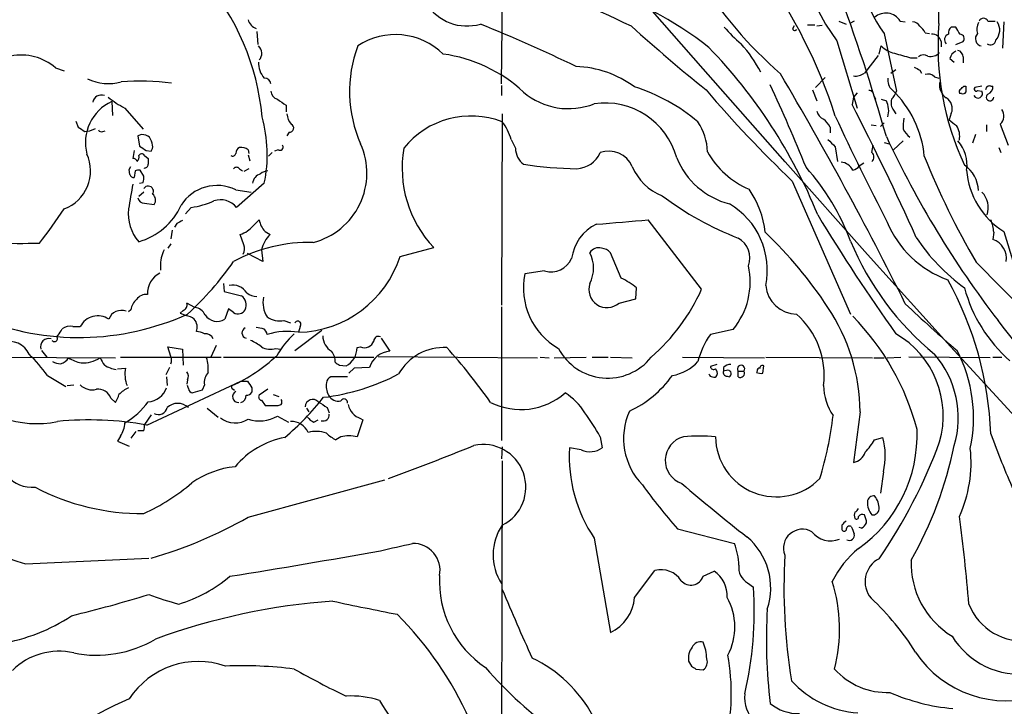
# Model space of a CAD drawing. Extents: x -379 to 4411, y 0 to 4789.
# Drawn here: x 135 to 250, y 743 to 822 of the extents above; entities that cross this region are included whole.
import ezdxf

# ---------------------------------------------------------------- set-up
doc = ezdxf.new("R2010")
doc.units = 0
doc.header["$MEASUREMENT"] = 0
doc.layers.add('MAIN', color=5, linetype='CONTINUOUS')

msp = doc.modelspace()

# ---------------------------------------------------------------- linework, layer by layer
at = {"layer": 'MAIN'}
for p, q in [((241.9773, 821.9978), (241.9773, 831.2265)), ((191.262, 814.9705), (191.4313, 828.9405)), ((230.378, 822.2518), (231.2247, 821.9131)), ((232.156, 822.2518), (231.648, 821.9978)), ((237.49, 822.2518), (238.0827, 822.1671)), ((247.65, 822.2518), (248.4967, 822.2518)), ((249.5127, 822.1671), (249.3433, 819.1191)), ((162.8987, 821.0665), (162.9833, 819.5425)), ((225.044, 821.4051), (225.2133, 821.7438)), ((226.7373, 821.8285), (227.584, 821.8285)), ((228.4307, 821.7438), (227.838, 821.6591)), ((243.9247, 821.5745), (243.4167, 821.5745)), ((230.124, 819.9658), (232.4947, 812.1765)), ((235.6273, 820.8125), (237.0667, 814.1238)), ((240.3687, 820.8971), (240.8767, 820.8125)), ((242.2313, 819.8811), (242.2313, 819.2885)), ((243.9247, 819.5425), (244.7713, 819.8811)), ((235.0347, 818.4418), (235.2887, 819.3731)), ((234.95, 818.2725), (233.3413, 816.2405)), ((238.6753, 818.0185), (239.4373, 818.0185)), ((243.2473, 817.9338), (243.7553, 817.5105)), ((244.7713, 818.1031), (244.7713, 817.4258)), ((139.5307, 816.8331), (140.5467, 816.4945)), ((236.3893, 816.2405), (236.982, 816.6638)), ((239.776, 816.5791), (239.9453, 816.2405)), ((227.6687, 814.5471), (228.7693, 815.7325)), ((241.4693, 815.8171), (241.9773, 815.6478)), ((191.262, 814.8011), (191.262, 813.6158)), ((227.33, 814.2931), (227.838, 813.0231)), ((244.856, 814.7165), (245.11, 814.7165)), ((246.9727, 814.7165), (246.126, 814.5471)), ((246.4647, 814.2085), (246.9727, 814.1238)), ((247.9887, 814.7165), (248.2427, 814.7165)), ((232.0713, 813.4465), (231.902, 812.5998)), ((232.4947, 813.9545), (232.0713, 813.4465)), ((234.442, 813.6158), (234.6113, 813.1925)), ((235.2887, 813.1925), (235.8813, 813.0231)), ((244.602, 813.8698), (244.348, 813.8698)), ((146.05, 812.9385), (146.1347, 811.3298)), ((147.574, 812.1765), (149.6907, 809.7211)), ((166.2853, 812.5151), (166.2853, 811.7531)), ((236.728, 811.9225), (236.982, 811.4991)), ((191.3467, 811.4991), (191.262, 789.3165)), ((232.5793, 811.2451), (232.918, 810.5678)), ((243.4167, 811.5838), (243.1627, 810.8218)), ((141.9013, 810.6525), (142.1553, 809.9751)), ((142.9173, 809.4671), (143.51, 809.5518)), ((143.51, 809.5518), (144.1873, 809.8058)), ((145.034, 809.4671), (145.288, 809.5518)), ((229.362, 809.9751), (229.362, 809.2978)), ((234.1033, 810.2291), (234.696, 810.1445)), ((235.6273, 810.4831), (235.204, 810.0598)), ((247.4807, 810.2291), (247.4807, 809.4671)), ((249.0893, 810.3138), (250.0207, 807.8585)), ((149.5213, 809.1285), (149.098, 808.9591)), ((149.098, 808.9591), (149.2673, 807.7738)), ((166.624, 809.3825), (166.37, 808.9591)), ((192.3627, 808.5358), (192.8707, 807.5198)), ((246.2107, 809.1285), (245.872, 808.1125)), ((148.6747, 807.2658), (148.5053, 806.3345)), ((150.0293, 807.2658), (150.622, 807.1811)), ((161.8827, 807.3505), (161.9673, 806.9271)), ((165.354, 807.3505), (164.9307, 807.1811)), ((229.9547, 807.6891), (230.2087, 805.9958)), ((234.188, 807.0118), (234.3573, 807.8585)), ((235.6273, 808.1971), (236.22, 808.0278)), ((237.8287, 808.3665), (236.728, 807.3505)), ((248.92, 807.6045), (249.174, 807.0118)), ((149.1827, 806.6731), (149.352, 806.8425)), ((149.86, 806.6731), (150.2833, 806.3345)), ((161.8827, 806.7578), (162.052, 806.0805)), ((164.6767, 807.0118), (164.2533, 806.5885)), ((148.082, 805.0645), (148.2513, 805.4031)), ((148.1667, 804.4718), (148.082, 805.0645)), ((149.7753, 804.3025), (149.352, 804.9798)), ((160.8667, 805.1491), (161.2053, 804.8951)), ((161.9673, 805.1491), (161.3747, 804.8105)), ((232.7487, 805.4878), (233.2567, 805.8265)), ((148.7593, 804.8951), (148.6747, 804.1331)), ((149.2673, 803.4558), (149.6907, 803.5405)), ((160.4433, 802.6938), (162.2213, 802.4398)), ((163.7453, 803.4558), (160.528, 800.6618)), ((224.9593, 803.7098), (231.7327, 788.3005)), ((149.7753, 802.4398), (149.1827, 801.9318)), ((149.86, 801.1698), (150.9607, 801.0005)), ((155.2787, 800.6618), (154.6013, 799.8998)), ((153.5853, 798.7991), (153.3313, 798.3758)), ((162.4753, 798.5451), (163.1527, 799.2225)), ((214.4607, 791.1791), (208.28, 799.2225)), ((153.0773, 798.0371), (152.908, 797.0211)), ((161.3747, 796.3438), (160.9513, 797.5291)), ((163.83, 797.8678), (164.4227, 797.5291)), ((248.3273, 797.7831), (248.2427, 796.9365)), ((249.5127, 797.8678), (250.698, 793.9731)), ((152.908, 796.4285), (152.5693, 795.9205)), ((179.4933, 794.9891), (183.388, 796.0051)), ((163.576, 794.3965), (161.798, 795.3278)), ((163.4067, 795.7511), (163.576, 794.3965)), ((205.1473, 792.4491), (203.8773, 795.4125)), ((151.7227, 793.8038), (151.7227, 793.3805)), ((246.2953, 794.3118), (258.318, 782.1198)), ((196.2573, 793.2958), (193.9713, 792.9571)), ((159.004, 791.8565), (159.0887, 790.9251)), ((206.8407, 790.0785), (206.9253, 791.3485)), ((159.0887, 790.9251), (161.1207, 790.4171)), ((155.702, 789.0625), (154.7707, 789.5705)), ((191.262, 789.1471), (191.262, 773.6531)), ((204.8933, 789.5705), (206.8407, 790.0785)), ((148.2513, 788.8085), (147.9973, 788.5545)), ((154.3473, 788.7238), (154.0087, 788.3851)), ((154.0087, 788.3851), (154.686, 788.1311)), ((159.5967, 788.8931), (159.1733, 787.7078)), ((160.1893, 788.4698), (159.5967, 788.8931)), ((141.5627, 786.8611), (142.4093, 786.8611)), ((166.0313, 787.5385), (166.7933, 787.2845)), ((167.894, 786.8611), (167.7247, 786.1838)), ((140.208, 786.3531), (140.2927, 786.6071)), ((167.3013, 784.0671), (170.434, 786.4378)), ((218.1013, 786.5225), (215.4767, 785.9298)), ((152.908, 783.3898), (152.5693, 784.4905)), ((152.5693, 784.4905), (154.2627, 784.2365)), ((158.1573, 784.6598), (157.5647, 783.3051)), ((174.498, 784.4058), (174.9213, 784.4905)), ((177.292, 785.5065), (178.308, 783.9825)), ((131.9953, 783.3051), (146.4733, 783.2205)), ((137.922, 784.0671), (138.5147, 783.3051)), ((147.066, 783.3051), (158.75, 783.3051)), ((154.2627, 784.2365), (154.3473, 782.3738)), ((159.004, 783.3051), (176.4453, 783.3051)), ((165.1, 784.3211), (165.608, 784.2365)), ((176.9533, 783.3898), (195.4107, 783.2205)), ((195.7493, 783.3051), (196.7653, 783.2205)), ((197.358, 783.2205), (201.0833, 783.3051)), ((201.7607, 783.3051), (203.6233, 783.3051)), ((203.8773, 783.3051), (206.4173, 783.2205)), ((212.2593, 783.3051), (221.742, 783.2205)), ((221.9113, 783.3051), (234.2727, 783.2205)), ((235.966, 783.2205), (237.5747, 783.3051)), ((247.904, 783.2205), (238.506, 783.3051)), ((248.2427, 783.3051), (249.2587, 783.3051)), ((172.466, 782.3738), (173.228, 782.2891)), ((216.2387, 782.4585), (215.4767, 782.2045)), ((221.5727, 781.4425), (221.6573, 782.2891)), ((234.442, 783.2205), (235.6273, 783.2205)), ((138.5993, 781.1885), (140.716, 779.9185)), ((146.7273, 781.9505), (147.6587, 782.0351)), ((152.7387, 782.1198), (152.3153, 781.2731)), ((152.4, 781.0191), (152.4847, 780.0031)), ((173.3973, 781.0191), (171.45, 781.0191)), ((174.1593, 782.0351), (173.5667, 781.4425)), ((175.9373, 782.1198), (174.1593, 782.0351)), ((217.0007, 782.1198), (217.0007, 781.6965)), ((217.5087, 781.7811), (217.0007, 781.6965)), ((217.424, 781.1038), (217.678, 781.0191)), ((218.694, 781.6965), (219.3713, 781.6965)), ((218.694, 781.0191), (218.694, 781.6965)), ((220.8953, 781.6965), (220.8107, 781.5271)), ((140.8853, 780.0031), (141.6473, 780.0878)), ((150.114, 775.4311), (161.036, 780.5111)), ((154.8553, 780.6805), (154.7707, 780.1725)), ((154.94, 779.6645), (154.8553, 780.0031)), ((156.8027, 780.0878), (156.5487, 779.4951)), ((161.036, 780.5111), (161.798, 780.5111)), ((156.5487, 779.4951), (155.448, 779.1565)), ((160.02, 779.6645), (160.274, 779.4951)), ((162.306, 779.7491), (162.306, 779.2411)), ((164.1687, 779.5798), (163.1527, 778.9025)), ((164.7613, 778.9871), (165.4387, 778.7331)), ((145.9653, 778.5638), (146.4733, 778.0558)), ((163.4067, 778.3098), (163.83, 777.7171)), ((150.622, 776.6165), (149.86, 775.5158)), ((157.1413, 777.3785), (158.4113, 776.3625)), ((165.2693, 776.4471), (166.5393, 775.7698)), ((168.656, 777.3785), (168.91, 776.9551)), ((171.0267, 777.4631), (171.2807, 776.8705)), ((232.8333, 776.9551), (232.0713, 771.1131)), ((169.5027, 775.7698), (170.0107, 776.0238)), ((175.1753, 776.0238), (174.498, 774.0765)), ((174.9213, 776.1931), (175.1753, 776.0238)), ((147.066, 774.1611), (146.7273, 773.5685)), ((148.844, 774.6691), (148.2513, 773.9071)), ((149.7753, 774.7538), (149.098, 774.7538)), ((146.7273, 773.5685), (148.082, 772.9758)), ((172.6353, 774.0765), (172.0427, 773.7378)), ((202.692, 774.0765), (202.946, 772.8065)), ((234.5267, 773.7378), (235.458, 773.9918)), ((191.3467, 772.8911), (191.262, 771.5365)), ((200.4907, 772.5525), (199.136, 772.8065)), ((191.3467, 771.2825), (191.1773, 711.2538)), ((235.5427, 770.0125), (235.204, 767.5571)), ((161.8827, 764.7631), (177.7153, 769.0811)), ((211.6667, 763.4085), (218.2707, 761.7151)), ((230.7167, 763.8318), (230.7167, 763.4085)), ((233.0027, 763.4931), (232.7487, 763.5778)), ((202.0147, 762.3078), (203.8773, 751.3858)), ((136.0593, 759.3445), (150.368, 760.0218)), ((206.6713, 755.4498), (209.042, 758.5825)), ((214.63, 757.9051), (215.9, 758.4978)), ((219.7947, 757.1431), (220.472, 756.6351)), ((212.9367, 748.0838), (213.2753, 747.4911)), ((213.7833, 747.1525), (214.63, 747.0678))]:
    msp.add_line(p, q, dxfattribs=at)
msp.add_circle((2015.9278, 2394.6956), 2394.6956, dxfattribs=at)
for centre, radius, start, end in [((254.034, 837.0978), 29.4142, 179.562303, 215.622366), ((246.2326, 828.7579), 13.2515, 161.309095, 216.840237), ((-300.6131, -252.8193), 1188.0648, 64.741761, 65.4889404), ((171.6499, 792.5702), 61.2226, 17.760149, 35.369954), ((135.5687, 808.6642), 28.034, 5.108701, 41.288633), ((256.9291, 854.2464), 50.6104, 212.240456, 228.818228), ((190.225, 787.423), 40.4863, 51.718507, 73.445429), ((17.3108, 746.2659), 227.3607, 15.984137, 20.546415), ((187.2499, 827.2634), 5.5722, 212.325611, 286.22364), ((163.2168, 822.7092), 1.3649, 192.185941, 252.835545), ((235.8358, 821.2556), 1.931, 31.057387, 132.683059), ((238.8449, 821.0668), 1.1035, 32.461635, 85.613639), ((247.142, 822.0402), 0.5503, 22.613458, 157.386542), ((247.3015, 821.218), 1.7323, 317.627306, 33.221313), ((118.0344, 647.0826), 188.6118, 64.276275, 67.96164), ((330.7056, 958.7301), 185.0867, 227.780621, 231.294916), ((229.2446, 831.7864), 15.8786, 220.024977, 229.975024), ((225.2556, 821.3627), 0.2159, 168.66924, 348.726505), ((238.5475, 820.0921), 1.9912, 23.846208, 51.904188), ((274.3459, 819.3577), 32.4761, 175.337071, 205.117251), ((244.0638, 820.8245), 0.9906, 130.787625, 185.602387), ((32.5074, 694.1534), 246.8469, 30.848162, 31.077349), ((248.0791, 821.3428), 1.6992, 154.194967, 198.184378), ((178.9586, 812.7694), 7.922, 45.727762, 123.530194), ((241.2217, 819.7074), 1.0244, 9.762071, 95.096197), ((243.2837, 820.1007), 0.66, 108.160414, 225.853265), ((244.4238, 820.2332), 0.4947, 314.623275, 88.969112), ((247.056, 820.2044), 0.8482, 134.19751, 258.5748), ((247.9427, 820.1522), 0.6466, 234.294433, 350.951369), ((162.3747, 818.5301), 1.0915, 315.460257, 50.56544), ((188.707, 814.1169), 15.0706, 159.587814, 203.830896), ((171.344, 776.8002), 61.0806, 22.135349, 43.965408), ((208.1428, 809.6456), 14.7723, 26.882651, 42.50785), ((237.6226, 821.7795), 3.3523, 225.876236, 256.019303), ((244.5034, 817.6232), 1.2939, 116.567031, 166.110889), ((244.0306, 818.1385), 0.7415, 357.263766, 78.479439), ((135.6225, 812.4557), 5.8682, 48.241105, 102.363916), ((182.1515, 801.4459), 17.1558, 47.226786, 82.170051), ((364.7439, 1283.922), 482.6586, 254.629765, 254.858948), ((240.2032, 817.5451), 0.8168, 51.891233, 136.909979), ((241.005, 819.6144), 1.4573, 258.212787, 316.493029), ((165.7169, 817.4192), 2.6505, 178.02596, 221.938366), ((199.4521, 804.8672), 12.1435, 53.523606, 87.895668), ((324.1273, 986.1033), 189.3505, 243.316988, 243.54613), ((145.6557, 820.5965), 5.5762, 244.510282, 285.551612), ((149.2965, 788.4052), 26.905, 82.103753, 94.574465), ((163.7876, 814.9281), 0.7209, 3.371594, 93.363661), ((-139.9129, 601.5529), 422.1368, 26.435773, 30.555511), ((232.3092, 817.5601), 1.6753, 261.836041, 308.030063), ((237.545, 815.4356), 1.5093, 171.917679, 229.196539), ((240.7075, 815.0275), 1.0972, 46.02659, 107.985787), ((165.6024, 814.2424), 1.1015, 186.181077, 252.397417), ((200.455, 794.6574), 20.9193, 49.513465, 72.713161), ((329.8919, 912.773), 151.3461, 220.593908, 226.1058), ((32.9617, 727.0475), 208.8295, 22.012459, 24.873872), ((233.8634, 813.6299), 0.5788, 358.604026, 91.395974), ((234.599, 815.04), 2.6323, 315.423265, 339.631202), ((228.1215, 805.4606), 12.2147, 5.29822, 46.31126), ((243.8418, 814.8503), 1.8032, 170.761254, 235.636632), ((244.6868, 814.0391), 0.3787, 116.585347, 206.551521), ((160.0117, 899.2221), 119.7487, 314.885409, 315.114592), ((414.4599, 814.3778), 169.3502, 179.885409, 180.114592), ((246.507, 813.8698), 0.5305, 208.608736, 28.608736), ((246.2953, 814.3778), 0.2394, 135, 315.016916), ((247.8511, 814.2826), 0.4552, 72.404942, 178.678315), ((247.2908, 814.668), 0.9531, 292.138512, 2.91674), ((144.8292, 812.6958), 0.9931, 67.871845, 170.845921), ((152.8787, 822.4382), 11.5517, 231.113075, 242.663675), ((335.1041, 1066.819), 305.238, 236.192722, 236.421937), ((199.0238, 820.1243), 8.0185, 229.366619, 291.900793), ((233.5857, 811.8753), 2.5666, 343.828913, 26.565051), ((237.871, 812.8115), 1.448, 164.744881, 217.874984), ((242.1044, 812.1341), 1.4231, 337.249742, 59.623868), ((244.7713, 814.2086), 0.3787, 243.44848, 333.414653), ((247.9005, 813.4394), 0.4269, 125.927715, 0.953052), ((148.2834, 808.1561), 5.2782, 115.032763, 194.410891), ((203.2253, 804.0957), 8.6737, 15.537442, 98.023045), ((228.9331, 811.9564), 1.1015, 186.181077, 252.397417), ((-55.9668, 663.9036), 324.0046, 24.291141, 27.318233), ((248.3066, 811.2472), 1.2182, 309.981422, 38.594433), ((147.774, 806.7858), 16.3148, 348.222615, 15.553832), ((168.2831, 811.6175), 1.9168, 183.541466, 222.856217), ((187.6981, 801.2947), 9.965, 68.522314, 141.340282), ((226.6514, 808.5349), 3.0695, 27.982668, 50.592127), ((551.3538, 961.0098), 354.5798, 204.984453, 207.193387), ((242.3188, 810.0598), 4.5029, 168.063699, 184.313801), ((412.9206, 1022.1452), 271.0633, 231.224788, 231.453958), ((269.5285, 1000.2094), 228.9389, 236.195334, 236.424531), ((144.8647, 809.8058), 0.3787, 206.558284, 296.558284), ((166.6647, 809.8717), 0.4909, 265.244113, 64.244084), ((186.8316, 807.0402), 5.7298, 15.130843, 38.000136), ((208.8022, 806.9977), 6.3366, 0.893394, 34.292208), ((241.3902, 811.8578), 4.1533, 210.961391, 227.620058), ((242.1812, 808.8983), 2.2125, 348.338614, 34.281917), ((149.378, 807.2845), 1.8496, 54.475286, 85.55639), ((147.5688, 807.2141), 3.2863, 11.308223, 28.651229), ((441.2062, 1019.7873), 299.354, 224.885409, 225.114592), ((341.0991, 858.1563), 116.1873, 205.097401, 217.430086), ((276.6482, 998.0196), 228.9527, 236.195334, 236.424517), ((150.0292, 807.6891), 0.7807, 319.405074, 12.531992), ((161.2197, 806.9128), 0.7765, 117.036896, 178.944826), ((161.0781, 806.2911), 1.3303, 52.78382, 99.143693), ((165.5657, 807.6468), 0.3642, 234.455006, 35.544994), ((167.3374, 804.6394), 8.3064, 284.506016, 24.074547), ((193.2642, 805.263), 13.5369, 170.403174, 223.149186), ((195.3118, 807.5761), 2.4417, 181.3212, 231.805608), ((241.1359, 805.6079), 4.1071, 351.203246, 42.195426), ((138.8926, 804.8936), 4.7016, 290.598121, 24.488734), ((148.573, 805.8857), 0.4539, 14.039305, 98.578205), ((148.5898, 806.4615), 0.6295, 312.282873, 19.640967), ((149.5213, 806.5038), 0.3787, 26.558284, 116.558284), ((319.6332, 805.9958), 169.3502, 179.885409, 180.114592), ((160.0624, 806.9976), 0.3874, 236.880041, 349.51391), ((199.8496, 808.2444), 3.0982, 272.462241, 336.556148), ((203.6907, 804.2067), 2.9776, 23.691301, 109.597259), ((219.8504, 809.7183), 8.9023, 201.752648, 255.875718), ((223.8674, 811.997), 10.0109, 209.30893, 247.050688), ((233.821, 806.5038), 0.6267, 305.845888, 54.154112), ((326.1852, 841.04), 92.5523, 201.853727, 210.323685), ((149.1825, 804.0495), 0.9456, 79.674018, 116.586729), ((149.8502, 805.6604), 0.4331, 260.04183, 359.563444), ((160.528, 804.8952), 0.4233, 36.856362, 143.143638), ((200.9054, 854.2289), 49.0885, 261.679741, 268.922967), ((212.1499, 807.8067), 6.2161, 202.747631, 248.668265), ((206.0684, 787.1022), 27.4238, 20.635836, 41.624847), ((230.4713, 804.2263), 1.6924, 26.437872, 84.551483), ((231.7749, 806.123), 1.1627, 280.496143, 326.883992), ((242.8285, 802.5077), 3.7222, 1.56105, 55.426151), ((254.3524, 805.673), 9.1839, 184.328798, 238.198563), ((148.607, 804.5819), 0.4539, 194.039305, 278.578205), ((148.2089, 804.0907), 1.5806, 339.629778, 7.700518), ((163.6819, 803.3076), 1.2997, 106.075584, 173.452417), ((164.2195, 803.5401), 1.3559, 92.147058, 131.445099), ((867.9093, 674.9304), 730.7798, 169.8772039, 170.1063841), ((150.2833, 802.5245), 0.6106, 326.30733, 146.315138), ((158.2586, 798.2682), 4.9355, 63.726723, 147.558635), ((211.2497, 796.6841), 10.6339, 5.932014, 34.967257), ((149.8248, 801.9107), 0.7418, 191.525044, 272.720065), ((150.3373, 801.5162), 0.8091, 320.401164, 55.862073), ((158.6653, 799.147), 2.4009, 39.118979, 108.504376), ((232.1087, 831.5092), 36.9262, 233.005382, 248.698013), ((245.1502, 800.6491), 2.555, 340.948808, 44.495749), ((83.8856, 838.4503), 68.2003, 322.054428, 326.1815), ((152.9607, 799.9473), 4.9933, 173.73153, 220.832295), ((147.0849, 804.0808), 7.69, 285.830771, 335.69602), ((154.0435, 809.8173), 9.2384, 277.683577, 294.695613), ((213.11, 793.3596), 8.975, 348.709849, 59.40466), ((403.9549, 905.4964), 205.319, 210.978588, 215.586623), ((238.6039, 629.6086), 189.3504, 116.45046, 116.679629), ((159.9521, 800.6789), 3.3045, 287.600406, 319.779729), ((165.9594, 799.7791), 2.8614, 191.216862, 221.910413), ((204.4294, 794.1205), 5.0768, 115.18905, 173.046605), ((134.5791, 1635.5237), 839.5424, 274.6245937, 275.0363067), ((247.1009, 803.6312), 12.0717, 202.721326, 250.106915), ((243.9781, 797.5195), 4.3572, 3.468388, 23.007278), ((167.2805, 794.7168), 4.0095, 135.459763, 165.050817), ((217.4026, 794.803), 2.6402, 339.73377, 60.716485), ((187.7263, 761.9108), 49.494, 33.270009, 46.450576), ((257.7629, 809.2067), 21.9846, 213.132185, 234.321627), ((135.6374, 924.0914), 127.5945, 266.27087, 270.911871), ((168.9649, 778.0518), 18.5516, 88.600477, 118.231706), ((160.231, 795.8782), 1.2348, 329.04818, 22.151227), ((202.4804, 794.8762), 1.1116, 69.960967, 151.154657), ((202.7625, 794.453), 1.4709, 40.718332, 86.148352), ((262.758, 809.6122), 33.5792, 202.490542, 230.655356), ((247.5464, 794.7915), 2.2552, 349.912398, 72.015772), ((155.0397, 794.1024), 3.3304, 150.327457, 185.143964), ((167.3873, 798.902), 12.7227, 271.519638, 342.088136), ((196.9659, 795.8823), 2.6819, 254.679111, 334.67425), ((197.9926, 793.6345), 3.9383, 333.162337, 26.837663), ((130.088, 815.3535), 36.6781, 312.474424, 325.153755), ((211.536, 792.0048), 8.5533, 320.136707, 12.722585), ((152.817, 790.7012), 2.6208, 116.735172, 182.508355), ((201.8133, 791.2975), 8.0157, 168.05082, 240.49849), ((201.1199, 783.9564), 9.3992, 51.855612, 64.628802), ((160.1046, 789.7566), 1.8938, 31.845352, 102.915703), ((203.4937, 791.1486), 2.1093, 160.390759, 311.569476), ((225.5091, 791.9112), 3.611, 184.904106, 269.336733), ((208.3752, 772.969), 39.6399, 2.090667, 29.153818), ((261.5493, 795.7851), 17.191, 194.956021, 228.641224), ((150.1385, 789.0584), 1.5293, 87.743981, 142.289319), ((160.2982, 789.3407), 1.3547, 336.868051, 52.61579), ((162.9937, 792.4701), 2.1397, 233.244175, 267.455315), ((166.615, 789.6127), 3.0218, 167.867501, 213.115278), ((193.6501, 800.515), 22.8088, 311.015664, 335.838389), ((150.2871, 788.4313), 2.0704, 131.002913, 169.503081), ((154.1357, 789.3588), 0.6694, 288.429535, 18.437656), ((155.5257, 787.5627), 1.5101, 25.624998, 83.295705), ((210.8259, 776.8105), 22.0079, 0.376457, 33.828559), ((351.0388, 908.7512), 164.266, 226.556304, 229.379449), ((142.2576, 816.1366), 30.5541, 247.653443, 294.349938), ((144.4413, 785.7987), 2.293, 56.366762, 152.397873), ((147.2062, 787.1286), 1.6032, 70.425752, 158.821108), ((154.1999, 785.8255), 2.3563, 53.019707, 78.094435), ((158.2879, 789.1212), 1.6678, 212.880132, 302.064375), ((160.6973, 789.3166), 0.9875, 239.040224, 329.032263), ((165.5655, 790.0866), 2.5903, 235.114169, 280.35945), ((219.1775, 781.1857), 9.4964, 352.846322, 48.521886), ((210.9966, 767.453), 29.4054, 14.716627, 44.453563), ((141.2523, 785.1112), 1.7772, 79.941409, 122.679633), ((154.5453, 786.7766), 1.42, 339.034042, 40.979433), ((205.5921, 998.3907), 215.8947, 258.571593, 258.80075), ((167.6279, 787.1151), 0.3679, 316.332732, 152.585256), ((-2.3911, 586.5265), 321.7461, 35.174675, 38.664102), ((139.4037, 785.4641), 0.3642, 215.523047, 35.544994), ((-29.3549, 913.0024), 211.6403, 323.014141, 323.243346), ((155.7559, 784.0106), 2.2608, 62.418273, 87.074191), ((156.8956, 785.0066), 1.0122, 24.217679, 95.266178), ((161.7839, 786.1133), 0.6263, 112.523451, 255.653141), ((163.0817, 785.7743), 1.0143, 8.818743, 55.191237), ((166.4381, 778.407), 7.8825, 80.60603, 107.376399), ((174.8303, 777.8408), 11.1703, 132.968119, 149.712106), ((172.7507, 785.8566), 2.2341, 182.465379, 237.022687), ((176.9957, 785.1678), 0.5504, 67.386542, 180), ((222.6866, 780.72), 8.8952, 144.148509, 166.496325), ((231.4766, 776.4875), 11.0033, 344.158245, 59.977525), ((134.2104, 782.6376), 2.4851, 23.884301, 108.188514), ((138.7478, 784.5113), 0.9511, 73.199778, 196.794454), ((160.358, 780.8487), 4.7494, 50.065919, 68.00616), ((164.4469, 786.341), 2.1228, 240.65886, 287.917724), ((175.3721, 785.5293), 1.1324, 246.540976, 341.384258), ((184.5564, 778.4114), 6.0049, 86.605076, 150.615843), ((120.8892, 768.0614), 22.0447, 36.546623, 44.9796), ((151.8923, 782.9665), 1.1004, 337.370923, 22.624271), ((151.6081, 798.0958), 19.9526, 294.935289, 312.878227), ((170.2216, 782.8393), 1.741, 355.823409, 41.043206), ((172.1581, 784.3704), 2.3402, 297.205598, 0.866753), ((178.5069, 781.2894), 2.7004, 94.223934, 162.09108), ((135.4796, 739.6529), 66.6812, 35.163933, 42.155657), ((203.573, 787.312), 6.4432, 207.657941, 321.546147), ((233.0032, 776.2766), 11.2228, 343.347357, 41.02979), ((229.0071, 776.2655), 16.9847, 347.957289, 27.343976), ((140.2385, 784.8), 2.2598, 242.413275, 267.077961), ((139.7987, 783.9685), 1.4619, 282.828934, 329.22445), ((143.8487, 787.9616), 5.5031, 239.488529, 255.749118), ((142.6011, 786.6143), 3.9879, 268.461081, 301.677342), ((356.5837, 909.7728), 246.8039, 210.84815, 211.077377), ((147.2632, 785.8067), 4.0035, 239.03428, 259.854648), ((153.3315, 781.9929), 3.9223, 353.179562, 18.239086), ((256.8792, 909.5315), 152.6259, 236.192738, 236.421942), ((210.2681, 786.2068), 5.0826, 279.123359, 317.866824), ((215.8576, 782.275), 0.3874, 190.48609, 303.119959), ((217.7505, 781.473), 0.9902, 84.39016, 139.217958), ((219.0327, 781.9505), 0.4234, 323.124688, 216.867191), ((221.4879, 782.0916), 0.2602, 49.379598, 192.545532), ((151.2697, 781.3129), 3.6825, 168.690068, 200.83521), ((154.0461, 781.0765), 0.9009, 333.924158, 36.455225), ((158.6275, 780.333), 1.8412, 139.568482, 187.653045), ((167.5261, 803.9433), 25.4813, 276.936147, 297.581042), ((171.7521, 780.2633), 0.8139, 111.787031, 174.465227), ((200.641, 788.6688), 12.8375, 295.060708, 324.360061), ((215.7367, 781.4606), 0.4415, 193.463431, 269.221396), ((215.9, 781.3579), 0.3787, 243.44848, 333.428183), ((215.5827, 781.4425), 0.7035, 338.83384, 46.232597), ((217.3902, 781.5272), 0.4247, 156.507351, 274.56424), ((217.4894, 781.377), 0.4046, 297.787564, 87.265605), ((218.9339, 781.4565), 0.4989, 241.256631, 28.753438), ((221.3609, 783.0089), 1.5806, 249.629778, 277.700518), ((221.1916, 781.7388), 0.2993, 81.856362, 188.124688), ((137.3587, 787.2152), 11.6168, 217.845915, 282.054075), ((143.7639, 781.3859), 1.8762, 223.779839, 285.712588), ((160.1469, 779.8338), 0.2116, 126.85365, 233.14635), ((352.5865, 907.1531), 228.9944, 213.575497, 213.804638), ((173.4683, 780.0456), 2.5436, 173.312798, 206.705074), ((234.9358, 780.1019), 6.3366, 180.893394, 214.292208), ((144.4942, 778.0311), 1.5646, 19.905827, 98.164802), ((144.5892, 779.4743), 2.3584, 323.024664, 348.077809), ((149.5393, 776.3461), 3.7361, 114.376687, 135.017351), ((150.1821, 780.4707), 2.3323, 272.486779, 341.977557), ((155.4902, 779.7067), 0.5518, 184.385964, 265.614036), ((160.7388, 778.7244), 0.6701, 116.167356, 273.696892), ((160.8203, 778.8376), 0.811, 285.424275, 4.589978), ((161.7133, 779.58), 0.6827, 262.88227, 330.239505), ((163.4773, 778.6908), 0.3875, 146.88812, 259.502061), ((172.3439, 779.4737), 1.2822, 206.455136, 283.136633), ((193.4888, 785.0495), 7.8192, 243.435277, 311.091212), ((194.691, 772.9335), 7.3638, 32.319617, 57.680383), ((143.3916, 783.0224), 8.4456, 299.683959, 324.687241), ((153.7123, 776.1508), 1.797, 46.90765, 133.090021), ((164.592, 1158.7167), 381.0004, 269.885409, 270.114592), ((165.4023, 778.1163), 0.4021, 263.101204, 43.770838), ((147.4692, 796.4507), 29.1908, 309.701604, 322.420925), ((169.3757, 777.5176), 0.8895, 44.448877, 178.054367), ((339.8686, 1031.8016), 305.2796, 236.192733, 236.421916), ((173.0009, 778.0519), 0.4046, 348.478973, 154.651129), ((175.5423, 778.197), 2.0979, 190.858398, 252.782016), ((151.4687, 777.6961), 1.0425, 240.835958, 347.083662), ((163.1654, 780.3845), 4.4642, 253.301985, 298.117256), ((170.5665, 776.6239), 0.7184, 252.402384, 6.169318), ((182.0212, 762.8851), 23.5059, 28.431605, 36.510705), ((213.1644, 773.8911), 7.7538, 156.040887, 224.168655), ((188.1619, 781.4259), 41.8261, 343.076441, 353.280392), ((143.4127, 738.1556), 37.8731, 79.808369, 95.497002), ((144.716, 775.7911), 2.86, 325.254165, 357.875938), ((148.2951, 775.304), 1.5792, 339.609571, 7.70781), ((160.395, 778.4932), 2.8107, 232.018637, 301.958062), ((166.8572, 773.6962), 2.1593, 24.29199, 91.69584), ((170.3061, 777.5889), 1.9886, 218.076638, 246.171495), ((169.737, 770.8772), 3.8178, 71.60112, 103.816029), ((173.6408, 777.2223), 3.8335, 225.250475, 245.362339), ((173.5666, 769.6724), 4.5015, 78.058768, 101.939986), ((214.2066, 753.6137), 20.5474, 84.79878, 95.200942), ((223.3746, 774.2442), 16.077, 305.296273, 2.420201), ((353.2571, 813.0071), 112.1195, 200.133226, 203.725185), ((167.9593, 764.2712), 9.8938, 100.737406, 140.194132), ((90.7454, 1011.2559), 257.3018, 289.85573, 292.219289), ((189.1417, 768.2479), 4.936, 296.533385, 102.840796), ((213.0721, 771.3418), 2.83, 104.908855, 251.512553), ((223.1189, 774.1621), 7.0502, 180.695682, 315.840175), ((228.5075, 777.2005), 6.9442, 315.096266, 330.089225), ((184.6282, 794.6813), 61.2207, 325.422275, 339.742052), ((228.016, 771.8428), 7.7461, 346.332422, 16.106944), ((198.842, 782.3536), 45.8647, 330.498606, 348.309783), ((216.0946, 771.8125), 16.9877, 176.645542, 214.021496), ((201.492, 774.8674), 2.5222, 246.609313, 305.203619), ((231.7117, 772.8909), 1.8138, 281.435073, 340.936704), ((230.6786, 771.092), 15.028, 335.449017, 6.226008), ((140.8416, 777.304), 18.5853, 203.383462, 255.089136), ((136.7838, 771.839), 3.6241, 218.376111, 275.958362), ((161.457, 760.0296), 10.6324, 95.929098, 124.96849), ((140.0441, 786.6469), 23.5636, 294.391875, 310.550657), ((262.7733, 808.4594), 68.1283, 215.923194, 221.396449), ((342.239, 919.544), 199.2068, 229.238576, 232.041955), ((149.506, 791.7024), 26.5173, 242.252026, 270.581886), ((236.017, 766.4734), 2.338, 178.340676, 218.527766), ((234.4139, 766.4916), 0.7356, 81.179222, 176.141365), ((232.6977, 765.7622), 2.338, 358.340676, 38.527766), ((233.0448, 764.9748), 0.8898, 154.647392, 205.352608), ((231.9446, 766.0752), 0.778, 292.371723, 337.628278), ((233.0873, 764.5937), 0.4937, 59.040224, 149.024302), ((231.3425, 763.9717), 2.2557, 2.899444, 27.610188), ((234.3008, 765.744), 0.7356, 261.179222, 356.141365), ((136.9103, 808.3302), 50.2167, 285.845892, 299.821076), ((357.9706, 637.0859), 179.6053, 134.885409, 135.114591), ((232.4101, 764.7913), 0.2602, 229.379598, 12.545532), ((232.2828, 764.8055), 1.4969, 298.746399, 331.262154), ((59.6909, 739.7031), 186.3612, 4.611946, 7.754256), ((196.3644, 760.3819), 6.0893, 145.489684, 213.077829), ((226.1463, 761.1748), 2.1906, 59.888529, 201.822295), ((229.4136, 764.7729), 2.7572, 218.148006, 292.364424), ((231.0009, 763.4145), 0.2843, 181.209443, 321.912942), ((231.613, 763.322), 0.3971, 59.036243, 192.051419), ((231.5959, 762.6481), 0.5847, 240.646517, 16.668269), ((443.6313, 847.902), 227.9506, 201.687966, 201.917182), ((-32.5774, 1692.6309), 955.0868, 282.6884696, 282.9176551), ((181.0027, 758.5942), 3.1217, 348.83621, 91.284896), ((210.3365, 758.8075), 8.4502, 2.493264, 20.126075), ((214.7125, 756.5374), 7.7624, 341.661451, 49.923667), ((19.2786, 1637.561), 890.8037, 279.07392, 280.2118264), ((239.6548, 752.4057), 11.1738, 128.729319, 153.951377), ((291.6637, 756.5939), 67.6559, 176.808529, 189.182146), ((236.3986, 757.2784), 2.9882, 117.1576, 219.813673), ((248.6479, 759.4129), 9.8943, 177.944402, 238.65707), ((209.7323, 755.846), 2.8222, 33.340395, 104.157863), ((214.0301, 755.6579), 3.4002, 356.491251, 56.637547), ((220.8103, 758.9209), 2.0474, 172.868042, 240.262061), ((149.0172, 770.6383), 16.6635, 286.820935, 310.169566), ((196.1771, 757.3782), 12.1272, 177.109236, 236.020867), ((213.2201, 758.3506), 1.4786, 220.155352, 342.464513), ((211.8905, 751.7862), 18.567, 345.548145, 17.315973), ((379.2289, 833.5933), 203.1291, 202.340736, 204.790014), ((179.2361, 753.802), 41.3331, 346.672185, 3.930313), ((101.8253, 915.5869), 167.0087, 283.704929, 286.897451), ((161.5257, 784.9528), 31.2258, 249.064111, 255.749877), ((177.0668, 679.693), 75.5241, 94.071872, 110.085618), ((260.3851, 1169.6055), 423.9576, 257.926024, 258.953811), ((201.8677, 755.7599), 4.8137, 294.675548, 356.306353), ((211.2861, 752.0272), 7.0277, 332.306049, 29.144799), ((213.8161, 733.3803), 29.9149, 31.70014, 47.299704), ((280.3466, 750.4352), 58.3807, 176.405759, 187.14565), ((251.7444, 757.1568), 6.7625, 201.413743, 277.655614), ((129.8555, 770.6944), 20.8455, 279.178821, 303.606822), ((150.2247, 724.6358), 40.8685, 24.079826, 44.937249), ((144.2775, 762.2636), 13.5071, 258.771179, 300.485869), ((214.3655, 749.1948), 1.1219, 76.363831, 153.66562), ((210.0115, 748.2615), 5.0424, 0.867019, 23.660673), ((251.341, 755.7481), 9.1849, 211.401207, 277.631042), ((139.9164, 741.6113), 7.6035, 76.841419, 135.049554), ((215.2041, 748.3472), 2.2827, 143.88866, 186.626253), ((249.8331, 756.1753), 12.7155, 213.810417, 288.323806), ((156.0902, 738.4868), 9.5453, 70.617634, 147.031644), ((188.1746, 734.4069), 15.5104, 28.189371, 64.63903), ((214.0798, 747.9567), 1.0454, 301.756151, 21.379055), ((193.2165, 744.3802), 24.6841, 346.8642, 10.222944), ((161.2055, 699.5641), 47.9666, 82.800726, 92.326918), ((216.6635, 834.7015), 100.5476, 240.542673, 244.406111), ((226.5506, 779.7681), 49.3253, 221.132523, 234.320052), ((298.1792, 874.3217), 152.6259, 236.200557, 236.42974), ((235.958, 752.6155), 8.1797, 221.902868, 272.429218), ((233.409, 753.6184), 11.5757, 222.501295, 265.889733), ((160.2913, 713.7881), 32.2902, 112.216745, 138.628858), ((173.7936, 733.1724), 10.8621, 72.152379, 92.984786), ((245.8254, 784.9357), 80.2247, 211.087636, 226.231914), ((223.2412, 743.8413), 3.8098, 173.481607, 226.966652), ((245.5561, 765.4453), 22.9495, 246.226667, 265.075386), ((225.6894, 747.0856), 5.0991, 230.110842, 271.310276)]:
    msp.add_arc(centre, radius, start, end, dxfattribs=at)

doc.saveas('drawing.dxf')
